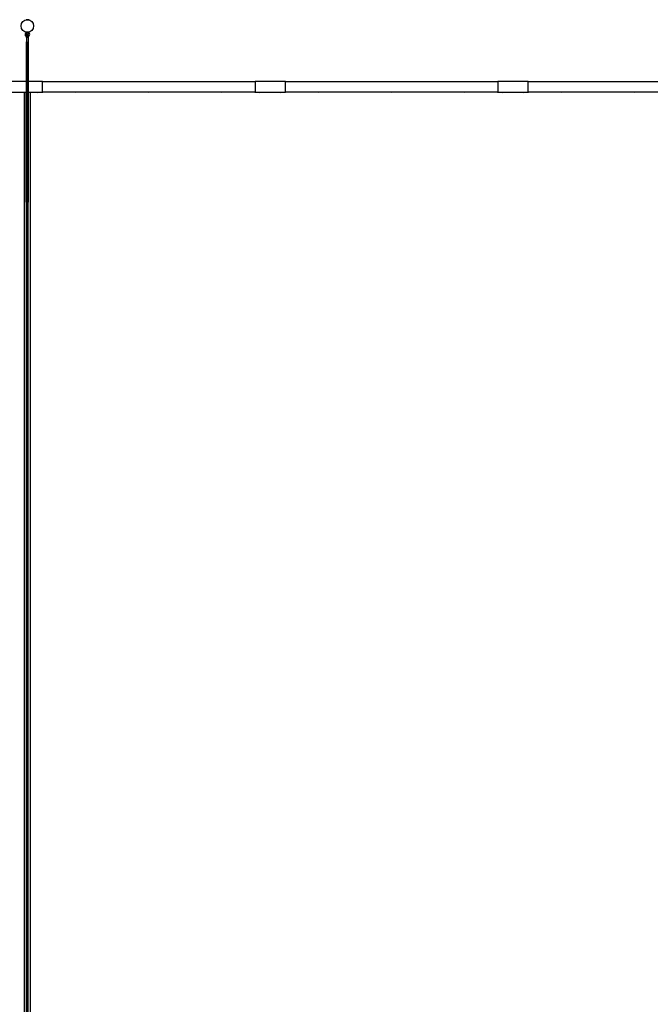
# Model space of a CAD drawing. Units: millimetres. Extents: x -10325 to 10325, y -6502 to 6502.
# Drawn here: x -63 to 5131, y -1606 to 6502 of the extents above; entities that cross this region are included whole.
import ezdxf

# ---------------------------------------------------------------- set-up
doc = ezdxf.new("R2010")
doc.units = ezdxf.units.MM
doc.header["$LTSCALE"] = 20
doc.layers.add('2d', color=230, linetype='Continuous')

msp = doc.modelspace()

# ---------------------------------------------------------------- linework, layer by layer
at = {"layer": '2d'}
for p, q in [((-6, 6368.8), (-6, 6374.9)), ((-6, 6354.3), (-6, 6362.3)), ((-2.1, 6359.4), (-6, 6359.4)), ((-6, 6359.4), (-6, 5000)), ((-6, 6354.3), (-6, 6320.5)), ((-2.1, 6370.9), (-2.1, 6351.6)), ((2.1, 6351.6), (2.1, 6370.9)), ((6, 6359.4), (2.1, 6359.4)), ((6, 6374.9), (6, 6368.8)), ((6, 6362.3), (6, 6354.3)), ((6, 6359.4), (6, 5000)), ((6, 6354.3), (6, 6320.5)), ((-6, 6319.9), (-6, 6320.5)), ((-6, 5000), (-6, 6319.9)), ((6, 6319.9), (6, 6320.5)), ((6, 5000), (6, 6319.9)), ((-125, 5994.6), (-6, 5994.6)), ((6, 5994.6), (125, 5994.6)), ((125, 5905.7), (125, 5994.6)), ((125, 5993.7), (1875, 5993.7)), ((1875, 5994.6), (1875, 5905.7)), ((1875, 5994.6), (2125, 5994.6)), ((2125, 5905.7), (2125, 5994.6)), ((2125, 5993.7), (3875, 5993.7)), ((3875, 5994.6), (3875, 5905.7)), ((3875, 5994.6), (4125, 5994.6)), ((4125, 5905.7), (4125, 5994.6)), ((4125, 5993.7), (5875, 5993.7)), ((-125, 5905.7), (-6, 5905.7)), ((-25, -5905.7), (-25, 5905.7)), ((-25, 5905.7), (-25, -5905.7)), ((6, 5905.7), (125, 5905.7)), ((25, -5905.7), (25, 5905.7)), ((25, -5905.7), (25, 5905.7)), ((125, 5906.5), (1875, 5906.5)), ((1875, 5905.7), (2125, 5905.7)), ((2125, 5906.5), (3875, 5906.5)), ((3875, 5905.7), (4125, 5905.7)), ((4125, 5906.5), (5875, 5906.5)), ((6.1, 5000), (-6.1, 5000)), ((-6.1, 5000), (-6.1, -5000)), ((6.1, -5000), (6.1, 5000))]:
    msp.add_line(p, q, dxfattribs=at)
msp.add_circle((0, 6450.1), 51.5, dxfattribs=at)
for centre, radius, start, end in [((0, 6450.1), 50.8, 77.40967, 102.59033), ((0, 6380.3), 19, 103.31223, 263.67527), ((0, 6380.3), 13, 0, 260.73879), ((0, 6370.9), 2.09, 0, 180), ((0, 6380.3), 19, 276.32474, 0), ((0, 6380.3), 13, 279.26123, 360), ((0, 6380.3), 19, 0, 76.68777), ((2000, 5950.1), 44.4, 89.96283, 90.03717), ((4000, 5950.1), 44.4, 89.96283, 90.03717), ((84.8, 5923.3), 20, 241.94544, 298.05456), ((124.5, 5925.8), 20, 271.43254, 285.24812), ((124.5, 5925.8), 20, 271.57583, 285.24812), ((400, 5925.8), 20, 254.75188, 285.24812), ((1000, 5925.8), 20, 254.74099, 285.25901), ((1600, 5925.8), 20, 254.74099, 285.25901), ((1875.8, 5925.8), 20, 254.75188, 267.7008), ((1915.5, 5923.3), 20, 241.94544, 298.05456), ((2000, 5950.1), 44.4, 269.95874, 270.04126), ((2084.8, 5923.3), 20, 241.94544, 298.05456), ((2124.5, 5925.8), 20, 271.43254, 285.24812), ((2124.5, 5925.8), 20, 271.57583, 285.24812), ((2400, 5925.8), 20, 254.75188, 285.24812), ((3000, 5925.8), 20, 254.74099, 285.25901), ((3600, 5925.8), 20, 254.74099, 285.25901), ((3875.8, 5925.8), 20, 254.75188, 267.7008), ((3915.5, 5923.3), 20, 241.94544, 298.05456), ((4000, 5950.1), 44.4, 269.95874, 270.04126), ((4084.8, 5923.3), 20, 241.94544, 298.05456), ((4124.5, 5925.8), 20, 271.43254, 285.24812), ((4124.5, 5925.8), 20, 271.57583, 285.24812), ((4400, 5925.8), 20, 254.75188, 285.24812), ((5000, 5925.8), 20, 254.74099, 285.25901)]:
    msp.add_arc(centre, radius, start, end, dxfattribs=at)
for points, knots in [([(-20, 6496.6), (-20, 6496.6), (-20, 6496.6), (-19.8, 6496.7), (-19.5, 6496.7), (-19, 6496.7), (-18.7, 6496.6), (-18.4, 6496.5), (-18.4, 6496.5), (-18.3, 6496.5)], [-0.002908, -0.002908, -0.002908, -0.002908, 0, 0, 1.220808, 1.220808, 2.425994, 2.425994, 2.525867, 2.525867, 2.525867, 2.525867]), ([(-18.8, 6495.3), (-18.8, 6495.3), (-18.8, 6495.3), (-18.6, 6495.7), (-18.5, 6496.1), (-18.3, 6496.5)], [-0.003733, -0.003733, -0.003733, -0.003733, 0, 0, 1.583558, 1.583558, 1.583558, 1.583558]), ([(-18.3, 6496.5), (-18.2, 6496.4), (-18, 6496.4), (-17.5, 6496.1), (-17.1, 6495.9), (-16.8, 6495.7), (-16.8, 6495.7), (-16.8, 6495.7)], [2.382623, 2.382623, 2.382623, 2.382623, 2.926944, 2.926944, 4.219556, 4.219556, 4.222394, 4.222394, 4.222394, 4.222394]), ([(18.3, 6496.5), (18.1, 6496.4), (17.8, 6496.3), (17.3, 6496), (17, 6495.9), (16.8, 6495.7), (16.8, 6495.7), (16.8, 6495.7)], [-1.844411, -1.844411, -1.844411, -1.844411, -0.969429, -0.969429, 0, 0, 0.002851, 0.002851, 0.002851, 0.002851]), ([(20, 6496.6), (20, 6496.6), (20, 6496.6), (19.8, 6496.7), (19.5, 6496.7), (19, 6496.7), (18.7, 6496.6), (18.4, 6496.5), (18.4, 6496.5), (18.3, 6496.5)], [-3.705851, -3.705851, -3.705851, -3.705851, -3.702952, -3.702952, -2.485752, -2.485752, -1.284129, -1.284129, -1.184551, -1.184551, -1.184551, -1.184551]), ([(18.8, 6495.3), (18.8, 6495.3), (18.8, 6495.3), (18.7, 6495.7), (18.5, 6496.1), (18.4, 6496.4), (18.3, 6496.4), (18.3, 6496.5)], [-4.401732, -4.401732, -4.401732, -4.401732, -4.398026, -4.398026, -2.893092, -2.893092, -2.825598, -2.825598, -2.825598, -2.825598]), ([(6, 6374.9), (6, 6375.6), (5.9, 6376.2), (5.5, 6377.4), (5.2, 6378), (4.4, 6379), (4, 6379.5), (2.9, 6380.2), (2.3, 6380.5), (1.1, 6380.9), (0.5, 6380.9), (-0.8, 6380.9), (-1.5, 6380.8), (-2.7, 6380.3), (-3.2, 6380), (-4.2, 6379.2), (-4.7, 6378.8), (-5.4, 6377.7), (-5.6, 6377.1), (-5.9, 6376), (-6, 6375.4), (-6, 6374.9)], [-6.283185, -6.283185, -6.283185, -6.283185, -5.963223, -5.963223, -5.643253, -5.643253, -5.323264, -5.323264, -5.003251, -5.003251, -4.683219, -4.683219, -4.363182, -4.363182, -4.043153, -4.043153, -3.723145, -3.723145, -3.40316, -3.40316, -3.141593, -3.141593, -3.141593, -3.141593])]:
    msp.add_open_spline(points, degree=3, knots=knots, dxfattribs=at)
for points in [[(-6, 6320.5), (-6, 6320.5), (-6, 6320.5), (-6, 6320.5)], [(6, 6320.5), (6, 6320.5), (6, 6320.5), (6, 6320.5)]]:
    msp.add_open_spline(points, degree=3, dxfattribs=at)

doc.saveas('drawing.dxf')
